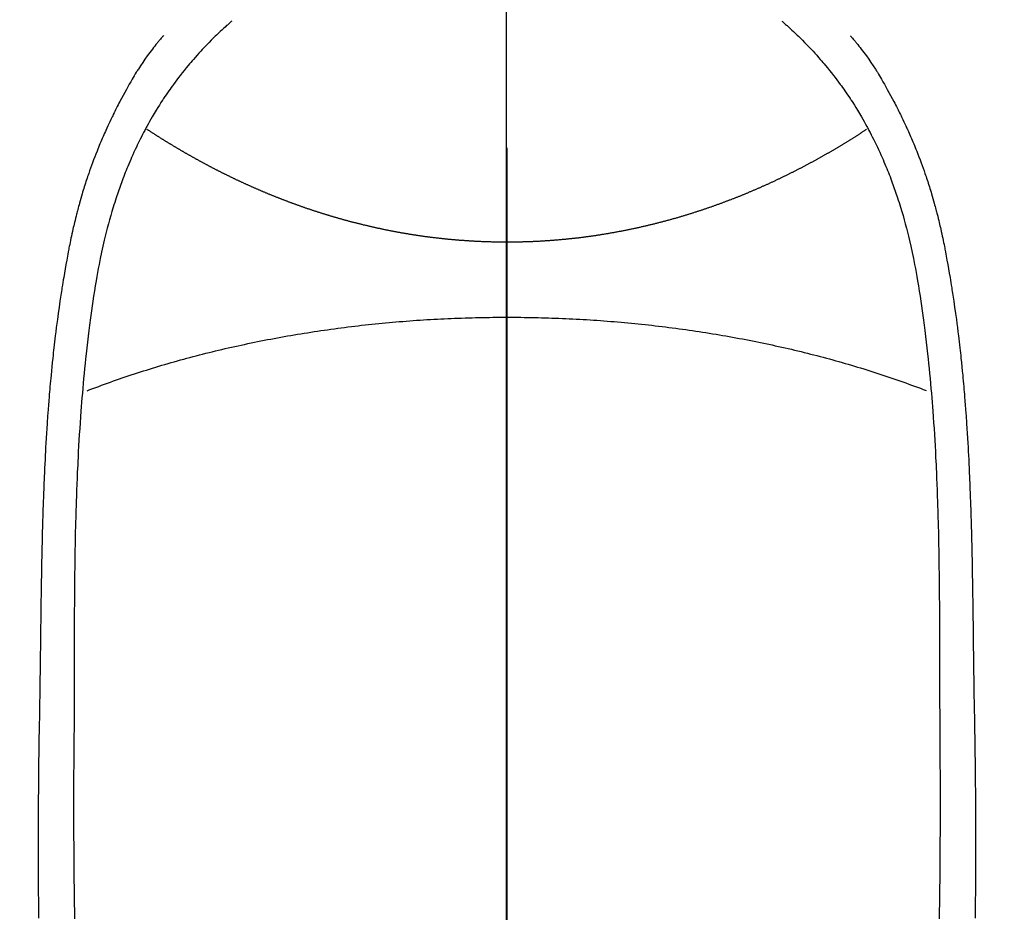
# Model space of a CAD drawing. Extents: x 0 to 26473, y -25 to 8845.
# Drawn here: x 15339 to 15367, y 7200 to 7225 of the extents above; entities that cross this region are included whole.
import ezdxf

# ---------------------------------------------------------------- set-up
doc = ezdxf.new("R2010")
doc.units = 0
doc.header["$LTSCALE"] = 50
doc.header["$MEASUREMENT"] = 0
doc.linetypes.add('CENTER', pattern=[2, 1.25, -0.25, 0.25, -0.25])
doc.linetypes.add('CENTER2', pattern=[1.125, 0.75, -0.125, 0.125, -0.125])
doc.layers.get('0').update_dxf_attribs({"linetype": 'CONTINUOUS'})
for name, color, linetype in [('150-機器', 8, 'CONTINUOUS'), ('160-文字', 254, 'CONTINUOUS'), ('166-寸法B', 11, 'CONTINUOUS')]:
    doc.layers.add(name, color=color, linetype=linetype)
doc.styles.add('KH001', font='txt')
doc.dimstyles.new('KH1xx030', dxfattribs={"dimscale": 30, "dimtxt": 2, "dimasz": 0.6, "dimexe": 0.3, "dimexo": 1.2, "dimgap": 0.5, "dimtad": 3, "dimdec": 1, "dimdsep": 46, "dimlunit": 6, "dimtxsty": 'KH001', "dimblk": 'DOT', "dimcen": 1, "dimdle": 1, "dimclrd": 256, "dimclre": 256, "dimclrt": 256, "dimadec": 0, "dimazin": 0, "dimtfac": 1, "dimtdec": 1, "dimtix": 1, "dimtmove": 2, "dimatfit": 3, "dimldrblk": 'CLOSEDBLANK', "dimfxl": 1, "dimtolj": 1, "dimtzin": 0, "dimlwd": -1, "dimlwe": -1, "dimarcsym": 0})

# ---------------------------------------------------------------- blocks, each defined once
blk = doc.blocks.new('F402_H')
at = {"layer": '150-機器', "color": 161, "linetype": 'CENTER2'}
blk.add_line((0, 136.026), (0, -355.416), dxfattribs=at)
at = {"layer": '150-機器', "color": 13, "linetype": 'Continuous'}
for points in [[(-7.668, -29.198), (-7.683, -29.211), (-7.699, -29.225), (-7.714, -29.239), (-7.73, -29.253), (-7.75, -29.27), (-7.769, -29.288), (-7.789, -29.306), (-7.809, -29.323), (-7.855, -29.364), (-7.9, -29.406), (-7.944, -29.447), (-7.989, -29.489), (-8.023, -29.521), (-8.057, -29.554), (-8.091, -29.586), (-8.124, -29.619), (-8.182, -29.675), (-8.24, -29.732), (-8.296, -29.79), (-8.353, -29.848), (-8.398, -29.895), (-8.443, -29.942), (-8.488, -29.99), (-8.532, -30.038), (-8.584, -30.093), (-8.635, -30.149), (-8.685, -30.206), (-8.735, -30.263), (-8.771, -30.305), (-8.807, -30.347), (-8.842, -30.389), (-8.877, -30.432), (-8.934, -30.5), (-8.991, -30.57), (-9.047, -30.64), (-9.102, -30.71), (-9.149, -30.772), (-9.197, -30.834), (-9.243, -30.896), (-9.289, -30.959), (-9.322, -31.004), (-9.355, -31.05), (-9.387, -31.095), (-9.419, -31.141), (-9.456, -31.194), (-9.492, -31.247), (-9.528, -31.301), (-9.565, -31.354), (-9.572, -31.365), (-9.579, -31.375), (-9.586, -31.386), (-9.594, -31.397), (-9.639, -31.466), (-9.684, -31.537), (-9.728, -31.607), (-9.771, -31.678), (-9.799, -31.724), (-9.827, -31.771), (-9.854, -31.817), (-9.882, -31.864), (-9.92, -31.93), (-9.959, -31.997), (-9.996, -32.064), (-10.033, -32.132), (-10.048, -32.159), (-10.062, -32.186), (-10.077, -32.214), (-10.091, -32.241), (-10.123, -32.301), (-10.154, -32.361), (-10.185, -32.421), (-10.216, -32.481), (-10.244, -32.537), (-10.271, -32.593), (-10.298, -32.649), (-10.325, -32.706), (-10.358, -32.777), (-10.391, -32.849), (-10.424, -32.921), (-10.456, -32.994), (-10.483, -33.056), (-10.51, -33.119), (-10.537, -33.181), (-10.563, -33.244), (-10.587, -33.301), (-10.61, -33.359), (-10.633, -33.416), (-10.656, -33.473), (-10.678, -33.53), (-10.699, -33.587), (-10.72, -33.644), (-10.741, -33.701), (-10.76, -33.753), (-10.779, -33.806), (-10.798, -33.859), (-10.816, -33.911), (-10.834, -33.964), (-10.852, -34.016), (-10.87, -34.068), (-10.887, -34.121), (-10.908, -34.186), (-10.93, -34.252), (-10.95, -34.318), (-10.971, -34.384), (-11.006, -34.5), (-11.04, -34.615), (-11.072, -34.731), (-11.104, -34.848), (-11.135, -34.962), (-11.164, -35.076), (-11.193, -35.19), (-11.22, -35.305), (-11.259, -35.471), (-11.295, -35.639), (-11.33, -35.806), (-11.364, -35.974), (-11.385, -36.088), (-11.406, -36.202), (-11.427, -36.316), (-11.446, -36.43), (-11.47, -36.573), (-11.493, -36.716), (-11.515, -36.859), (-11.536, -37.002), (-11.555, -37.133), (-11.574, -37.264), (-11.592, -37.395), (-11.61, -37.527), (-11.619, -37.599), (-11.629, -37.672), (-11.638, -37.744), (-11.647, -37.817), (-11.667, -37.979), (-11.686, -38.141), (-11.705, -38.302), (-11.724, -38.464), (-11.739, -38.601), (-11.753, -38.738), (-11.767, -38.875), (-11.781, -39.012), (-11.794, -39.15), (-11.806, -39.289), (-11.819, -39.428), (-11.83, -39.566), (-11.841, -39.691), (-11.85, -39.815), (-11.86, -39.94), (-11.869, -40.064), (-11.881, -40.226), (-11.893, -40.387), (-11.904, -40.549), (-11.914, -40.71), (-11.924, -40.872), (-11.933, -41.034), (-11.942, -41.196), (-11.95, -41.358), (-11.955, -41.459), (-11.96, -41.561), (-11.965, -41.663), (-11.97, -41.765), (-11.977, -41.933), (-11.984, -42.101), (-11.99, -42.269), (-11.996, -42.437), (-12, -42.569), (-12.005, -42.701), (-12.009, -42.833), (-12.013, -42.965), (-12.02, -43.222), (-12.026, -43.478), (-12.031, -43.734), (-12.036, -43.991), (-12.039, -44.195), (-12.042, -44.399), (-12.045, -44.603), (-12.048, -44.807), (-12.049, -44.959), (-12.051, -45.111), (-12.052, -45.262), (-12.053, -45.414), (-12.054, -45.633), (-12.055, -45.853), (-12.056, -46.073), (-12.057, -46.292), (-12.057, -46.412), (-12.058, -46.531), (-12.058, -46.65), (-12.059, -46.769), (-12.059, -46.867), (-12.059, -46.966), (-12.059, -47.064), (-12.059, -47.162), (-12.059, -47.291), (-12.059, -47.421), (-12.059, -47.55), (-12.06, -47.679), (-12.06, -47.871), (-12.061, -48.062), (-12.061, -48.254), (-12.062, -48.446), (-12.062, -48.488), (-12.062, -48.531), (-12.062, -48.573), (-12.062, -48.615), (-12.062, -48.882), (-12.064, -49.149), (-12.066, -49.416), (-12.069, -49.684), (-12.07, -49.828), (-12.071, -49.973), (-12.072, -50.117), (-12.072, -50.262), (-12.073, -50.418), (-12.073, -50.573), (-12.073, -50.729), (-12.073, -50.884), (-12.074, -51.027), (-12.074, -51.17), (-12.074, -51.312), (-12.073, -51.455), (-12.073, -51.587), (-12.073, -51.72), (-12.072, -51.852), (-12.071, -51.984), (-12.071, -52.093), (-12.07, -52.202), (-12.069, -52.311), (-12.068, -52.419), (-12.067, -52.597), (-12.066, -52.775), (-12.064, -52.953), (-12.062, -53.131), (-12.06, -53.347), (-12.058, -53.563), (-12.055, -53.778), (-12.051, -53.994), (-12.048, -54.21)], [(7.666, -29.198), (7.682, -29.211), (7.697, -29.225), (7.713, -29.239), (7.728, -29.252), (7.748, -29.27), (7.768, -29.288), (7.788, -29.305), (7.808, -29.323), (7.853, -29.364), (7.898, -29.405), (7.943, -29.447), (7.987, -29.489), (8.022, -29.521), (8.056, -29.553), (8.089, -29.586), (8.123, -29.618), (8.181, -29.675), (8.238, -29.732), (8.295, -29.79), (8.351, -29.848), (8.397, -29.895), (8.442, -29.942), (8.487, -29.99), (8.531, -30.037), (8.582, -30.093), (8.633, -30.149), (8.684, -30.206), (8.733, -30.263), (8.769, -30.305), (8.805, -30.347), (8.841, -30.389), (8.876, -30.431), (8.933, -30.5), (8.989, -30.57), (9.045, -30.639), (9.1, -30.71), (9.148, -30.771), (9.195, -30.833), (9.242, -30.896), (9.288, -30.959), (9.321, -31.004), (9.353, -31.049), (9.386, -31.095), (9.418, -31.14), (9.454, -31.194), (9.491, -31.247), (9.527, -31.3), (9.563, -31.354), (9.571, -31.365), (9.578, -31.375), (9.585, -31.386), (9.592, -31.397), (9.638, -31.466), (9.682, -31.536), (9.726, -31.607), (9.77, -31.678), (9.798, -31.724), (9.825, -31.77), (9.853, -31.817), (9.88, -31.863), (9.919, -31.93), (9.957, -31.997), (9.995, -32.064), (10.032, -32.132), (10.047, -32.159), (10.061, -32.186), (10.075, -32.213), (10.09, -32.24), (10.121, -32.3), (10.153, -32.36), (10.184, -32.42), (10.215, -32.481), (10.242, -32.537), (10.27, -32.593), (10.297, -32.649), (10.323, -32.705), (10.357, -32.777), (10.39, -32.849), (10.423, -32.921), (10.455, -32.993), (10.482, -33.056), (10.509, -33.118), (10.535, -33.181), (10.562, -33.244), (10.585, -33.301), (10.609, -33.358), (10.632, -33.416), (10.654, -33.473), (10.676, -33.53), (10.698, -33.587), (10.719, -33.644), (10.74, -33.701), (10.759, -33.753), (10.778, -33.806), (10.797, -33.858), (10.815, -33.911), (10.833, -33.963), (10.851, -34.016), (10.868, -34.068), (10.886, -34.12), (10.907, -34.186), (10.928, -34.252), (10.949, -34.318), (10.97, -34.384), (11.004, -34.499), (11.038, -34.615), (11.071, -34.731), (11.103, -34.848), (11.133, -34.961), (11.163, -35.075), (11.191, -35.19), (11.219, -35.304), (11.257, -35.471), (11.294, -35.638), (11.329, -35.806), (11.362, -35.974), (11.384, -36.087), (11.405, -36.201), (11.426, -36.315), (11.445, -36.429), (11.469, -36.572), (11.492, -36.715), (11.514, -36.859), (11.535, -37.002), (11.554, -37.133), (11.573, -37.264), (11.591, -37.395), (11.609, -37.526), (11.618, -37.599), (11.628, -37.672), (11.637, -37.744), (11.646, -37.817), (11.666, -37.978), (11.685, -38.14), (11.704, -38.302), (11.723, -38.464), (11.737, -38.601), (11.752, -38.738), (11.766, -38.875), (11.779, -39.012), (11.793, -39.15), (11.805, -39.289), (11.817, -39.427), (11.829, -39.566), (11.839, -39.69), (11.849, -39.815), (11.859, -39.939), (11.868, -40.064), (11.88, -40.225), (11.892, -40.387), (11.903, -40.548), (11.913, -40.71), (11.923, -40.872), (11.932, -41.034), (11.941, -41.195), (11.949, -41.357), (11.954, -41.459), (11.959, -41.561), (11.964, -41.662), (11.969, -41.764), (11.976, -41.932), (11.983, -42.1), (11.989, -42.268), (11.995, -42.436), (11.999, -42.569), (12.004, -42.701), (12.008, -42.833), (12.012, -42.965), (12.019, -43.221), (12.025, -43.478), (12.03, -43.734), (12.035, -43.99), (12.038, -44.194), (12.041, -44.399), (12.044, -44.603), (12.047, -44.807), (12.048, -44.959), (12.05, -45.11), (12.051, -45.262), (12.052, -45.414), (12.053, -45.633), (12.054, -45.853), (12.055, -46.073), (12.056, -46.292), (12.056, -46.411), (12.057, -46.531), (12.057, -46.65), (12.058, -46.769), (12.058, -46.867), (12.058, -46.965), (12.058, -47.064), (12.058, -47.162), (12.058, -47.291), (12.058, -47.42), (12.058, -47.549), (12.059, -47.679), (12.059, -47.87), (12.06, -48.062), (12.06, -48.254), (12.061, -48.445), (12.061, -48.488), (12.061, -48.53), (12.061, -48.573), (12.061, -48.615), (12.061, -48.882), (12.063, -49.149), (12.065, -49.416), (12.068, -49.683), (12.069, -49.828), (12.07, -49.972), (12.071, -50.117), (12.072, -50.262), (12.072, -50.417), (12.072, -50.573), (12.073, -50.728), (12.073, -50.884), (12.073, -51.027), (12.073, -51.169), (12.073, -51.312), (12.073, -51.454), (12.072, -51.587), (12.072, -51.719), (12.071, -51.852), (12.071, -51.984), (12.07, -52.093), (12.069, -52.202), (12.068, -52.31), (12.068, -52.419), (12.066, -52.597), (12.065, -52.775), (12.063, -52.953), (12.062, -53.131), (12.059, -53.347), (12.057, -53.562), (12.054, -53.778), (12.051, -53.994), (12.047, -54.21)], [(-9.571, -29.603), (-9.582, -29.615), (-9.593, -29.628), (-9.604, -29.641), (-9.616, -29.654), (-9.634, -29.675), (-9.652, -29.697), (-9.67, -29.719), (-9.688, -29.74), (-9.703, -29.758), (-9.717, -29.775), (-9.731, -29.792), (-9.745, -29.809), (-9.779, -29.85), (-9.812, -29.892), (-9.845, -29.934), (-9.878, -29.976), (-9.914, -30.023), (-9.95, -30.07), (-9.985, -30.117), (-10.02, -30.165), (-10.085, -30.256), (-10.148, -30.348), (-10.209, -30.44), (-10.27, -30.533), (-10.284, -30.556), (-10.298, -30.578), (-10.313, -30.6), (-10.327, -30.623), (-10.356, -30.671), (-10.384, -30.718), (-10.412, -30.766), (-10.44, -30.815), (-10.481, -30.886), (-10.522, -30.957), (-10.563, -31.028), (-10.603, -31.1), (-10.649, -31.183), (-10.695, -31.267), (-10.74, -31.351), (-10.784, -31.436), (-10.809, -31.484), (-10.834, -31.531), (-10.859, -31.579), (-10.883, -31.627), (-10.904, -31.669), (-10.925, -31.711), (-10.946, -31.753), (-10.967, -31.795), (-10.985, -31.831), (-11.002, -31.867), (-11.019, -31.903), (-11.037, -31.94), (-11.064, -31.999), (-11.092, -32.058), (-11.119, -32.118), (-11.146, -32.177), (-11.151, -32.188), (-11.156, -32.198), (-11.161, -32.209), (-11.166, -32.22), (-11.189, -32.268), (-11.21, -32.317), (-11.232, -32.366), (-11.253, -32.415), (-11.275, -32.465), (-11.296, -32.514), (-11.317, -32.564), (-11.338, -32.614), (-11.359, -32.665), (-11.38, -32.716), (-11.4, -32.767), (-11.421, -32.818), (-11.453, -32.899), (-11.484, -32.98), (-11.516, -33.061), (-11.546, -33.142), (-11.574, -33.216), (-11.601, -33.291), (-11.627, -33.365), (-11.653, -33.44), (-11.668, -33.485), (-11.684, -33.53), (-11.699, -33.575), (-11.714, -33.62), (-11.73, -33.668), (-11.745, -33.716), (-11.761, -33.764), (-11.776, -33.812), (-11.791, -33.861), (-11.806, -33.911), (-11.821, -33.961), (-11.836, -34.011), (-11.855, -34.076), (-11.873, -34.142), (-11.892, -34.207), (-11.91, -34.272), (-11.922, -34.316), (-11.934, -34.359), (-11.946, -34.403), (-11.957, -34.446), (-11.966, -34.479), (-11.975, -34.512), (-11.983, -34.545), (-11.992, -34.579), (-12.006, -34.635), (-12.02, -34.692), (-12.034, -34.748), (-12.048, -34.805), (-12.059, -34.853), (-12.071, -34.901), (-12.082, -34.949), (-12.093, -34.996), (-12.107, -35.059), (-12.121, -35.122), (-12.134, -35.185), (-12.148, -35.248), (-12.16, -35.305), (-12.171, -35.362), (-12.183, -35.419), (-12.195, -35.476), (-12.202, -35.514), (-12.21, -35.552), (-12.217, -35.591), (-12.224, -35.629), (-12.235, -35.686), (-12.246, -35.743), (-12.256, -35.801), (-12.266, -35.858), (-12.288, -35.978), (-12.309, -36.098), (-12.33, -36.218), (-12.35, -36.338), (-12.362, -36.41), (-12.374, -36.481), (-12.385, -36.553), (-12.397, -36.625), (-12.405, -36.676), (-12.413, -36.727), (-12.421, -36.778), (-12.429, -36.829), (-12.455, -36.998), (-12.479, -37.168), (-12.503, -37.339), (-12.527, -37.509), (-12.542, -37.622), (-12.556, -37.736), (-12.571, -37.849), (-12.584, -37.963), (-12.594, -38.046), (-12.604, -38.13), (-12.614, -38.213), (-12.623, -38.297), (-12.631, -38.369), (-12.64, -38.441), (-12.647, -38.513), (-12.655, -38.585), (-12.668, -38.705), (-12.68, -38.825), (-12.692, -38.945), (-12.703, -39.065), (-12.711, -39.143), (-12.718, -39.222), (-12.725, -39.3), (-12.732, -39.379), (-12.738, -39.45), (-12.744, -39.521), (-12.75, -39.593), (-12.756, -39.664), (-12.765, -39.778), (-12.774, -39.892), (-12.783, -40.006), (-12.792, -40.12), (-12.797, -40.192), (-12.802, -40.263), (-12.807, -40.335), (-12.812, -40.407), (-12.821, -40.544), (-12.829, -40.681), (-12.838, -40.818), (-12.846, -40.955), (-12.852, -41.069), (-12.858, -41.183), (-12.865, -41.297), (-12.871, -41.41), (-12.877, -41.531), (-12.882, -41.651), (-12.888, -41.771), (-12.894, -41.891), (-12.897, -41.976), (-12.901, -42.06), (-12.904, -42.145), (-12.907, -42.229), (-12.912, -42.347), (-12.916, -42.466), (-12.92, -42.584), (-12.924, -42.702), (-12.927, -42.78), (-12.93, -42.858), (-12.932, -42.935), (-12.934, -43.013), (-12.937, -43.091), (-12.939, -43.169), (-12.941, -43.247), (-12.943, -43.325), (-12.945, -43.385), (-12.946, -43.445), (-12.948, -43.505), (-12.949, -43.565), (-12.951, -43.612), (-12.952, -43.66), (-12.953, -43.707), (-12.954, -43.754), (-12.956, -43.833), (-12.958, -43.911), (-12.96, -43.989), (-12.961, -44.067), (-12.962, -44.115), (-12.963, -44.162), (-12.964, -44.21), (-12.965, -44.257), (-12.967, -44.328), (-12.968, -44.399), (-12.969, -44.47), (-12.97, -44.541), (-12.972, -44.662), (-12.974, -44.783), (-12.976, -44.903), (-12.978, -45.024), (-12.98, -45.12), (-12.981, -45.216), (-12.983, -45.312), (-12.984, -45.408), (-12.985, -45.503), (-12.987, -45.599), (-12.988, -45.694), (-12.989, -45.79), (-12.99, -45.868), (-12.991, -45.947), (-12.992, -46.025), (-12.993, -46.104), (-12.994, -46.158), (-12.994, -46.212), (-12.995, -46.266), (-12.995, -46.32), (-12.996, -46.398), (-12.997, -46.475), (-12.998, -46.552), (-12.999, -46.63), (-13.002, -46.857), (-13.005, -47.084), (-13.008, -47.311), (-13.011, -47.538), (-13.012, -47.6), (-13.013, -47.661), (-13.013, -47.723), (-13.014, -47.785), (-13.017, -47.988), (-13.02, -48.191), (-13.024, -48.394), (-13.028, -48.597), (-13.031, -48.786), (-13.035, -48.974), (-13.038, -49.162), (-13.041, -49.35), (-13.043, -49.494), (-13.045, -49.638), (-13.047, -49.781), (-13.049, -49.925), (-13.05, -50.008), (-13.05, -50.091), (-13.051, -50.175), (-13.052, -50.258), (-13.054, -50.451), (-13.056, -50.644), (-13.058, -50.838), (-13.059, -51.031), (-13.059, -51.115), (-13.059, -51.199), (-13.06, -51.282), (-13.06, -51.366), (-13.06, -51.511), (-13.061, -51.655), (-13.062, -51.8), (-13.062, -51.945), (-13.062, -52.074), (-13.062, -52.204), (-13.061, -52.333), (-13.061, -52.463), (-13.06, -52.654), (-13.06, -52.845), (-13.059, -53.036), (-13.058, -53.227), (-13.056, -53.468), (-13.055, -53.71), (-13.052, -53.951), (-13.05, -54.193)], [(9.569, -29.602), (9.581, -29.615), (9.592, -29.628), (9.603, -29.641), (9.614, -29.653), (9.633, -29.675), (9.651, -29.697), (9.669, -29.718), (9.687, -29.74), (9.701, -29.757), (9.715, -29.774), (9.73, -29.792), (9.744, -29.809), (9.777, -29.85), (9.811, -29.892), (9.844, -29.934), (9.876, -29.975), (9.913, -30.022), (9.949, -30.07), (9.984, -30.117), (10.019, -30.165), (10.083, -30.256), (10.146, -30.347), (10.208, -30.44), (10.268, -30.533), (10.283, -30.555), (10.297, -30.578), (10.311, -30.6), (10.325, -30.623), (10.354, -30.67), (10.383, -30.718), (10.411, -30.766), (10.439, -30.814), (10.48, -30.885), (10.521, -30.957), (10.561, -31.028), (10.602, -31.1), (10.648, -31.183), (10.693, -31.267), (10.738, -31.351), (10.783, -31.436), (10.808, -31.483), (10.833, -31.531), (10.857, -31.579), (10.882, -31.627), (10.903, -31.669), (10.924, -31.711), (10.945, -31.753), (10.966, -31.795), (10.983, -31.831), (11.001, -31.867), (11.018, -31.903), (11.035, -31.939), (11.063, -31.999), (11.09, -32.058), (11.118, -32.117), (11.145, -32.177), (11.15, -32.187), (11.155, -32.198), (11.16, -32.209), (11.165, -32.22), (11.187, -32.268), (11.209, -32.317), (11.23, -32.366), (11.252, -32.415), (11.273, -32.465), (11.295, -32.514), (11.316, -32.564), (11.337, -32.613), (11.358, -32.664), (11.378, -32.716), (11.399, -32.767), (11.419, -32.818), (11.451, -32.899), (11.483, -32.98), (11.514, -33.061), (11.545, -33.142), (11.572, -33.216), (11.599, -33.29), (11.626, -33.365), (11.652, -33.439), (11.667, -33.484), (11.682, -33.529), (11.698, -33.575), (11.713, -33.62), (11.728, -33.668), (11.744, -33.715), (11.759, -33.763), (11.774, -33.811), (11.79, -33.861), (11.805, -33.911), (11.82, -33.961), (11.834, -34.011), (11.853, -34.076), (11.872, -34.141), (11.891, -34.207), (11.909, -34.272), (11.921, -34.315), (11.933, -34.359), (11.944, -34.402), (11.956, -34.446), (11.965, -34.479), (11.974, -34.512), (11.982, -34.545), (11.991, -34.578), (12.005, -34.635), (12.019, -34.691), (12.033, -34.748), (12.047, -34.805), (12.058, -34.852), (12.069, -34.9), (12.081, -34.948), (12.092, -34.996), (12.106, -35.059), (12.119, -35.122), (12.133, -35.185), (12.146, -35.247), (12.158, -35.305), (12.17, -35.362), (12.182, -35.419), (12.193, -35.476), (12.201, -35.514), (12.208, -35.552), (12.216, -35.59), (12.223, -35.628), (12.234, -35.686), (12.244, -35.743), (12.255, -35.8), (12.265, -35.858), (12.286, -35.978), (12.308, -36.098), (12.328, -36.218), (12.349, -36.338), (12.361, -36.409), (12.373, -36.481), (12.384, -36.553), (12.396, -36.625), (12.404, -36.676), (12.412, -36.727), (12.42, -36.777), (12.428, -36.828), (12.453, -36.998), (12.478, -37.168), (12.502, -37.338), (12.525, -37.508), (12.54, -37.622), (12.555, -37.735), (12.569, -37.849), (12.583, -37.962), (12.593, -38.046), (12.603, -38.129), (12.613, -38.213), (12.622, -38.296), (12.63, -38.368), (12.638, -38.44), (12.646, -38.513), (12.654, -38.585), (12.667, -38.705), (12.679, -38.824), (12.69, -38.944), (12.702, -39.064), (12.709, -39.143), (12.717, -39.221), (12.724, -39.3), (12.731, -39.379), (12.737, -39.45), (12.743, -39.521), (12.749, -39.592), (12.755, -39.664), (12.764, -39.778), (12.773, -39.892), (12.782, -40.006), (12.791, -40.12), (12.796, -40.191), (12.801, -40.263), (12.806, -40.335), (12.811, -40.407), (12.82, -40.544), (12.828, -40.681), (12.837, -40.817), (12.845, -40.954), (12.851, -41.068), (12.857, -41.182), (12.864, -41.296), (12.869, -41.41), (12.876, -41.53), (12.881, -41.65), (12.887, -41.771), (12.892, -41.891), (12.896, -41.975), (12.9, -42.06), (12.903, -42.144), (12.906, -42.229), (12.911, -42.347), (12.915, -42.465), (12.919, -42.584), (12.923, -42.702), (12.926, -42.78), (12.928, -42.857), (12.931, -42.935), (12.933, -43.013), (12.936, -43.091), (12.938, -43.169), (12.94, -43.247), (12.942, -43.325), (12.944, -43.385), (12.945, -43.445), (12.947, -43.505), (12.948, -43.564), (12.95, -43.612), (12.951, -43.659), (12.952, -43.707), (12.953, -43.754), (12.955, -43.832), (12.957, -43.911), (12.959, -43.989), (12.96, -44.067), (12.961, -44.114), (12.962, -44.162), (12.963, -44.209), (12.964, -44.257), (12.966, -44.328), (12.967, -44.399), (12.968, -44.47), (12.969, -44.541), (12.971, -44.662), (12.973, -44.782), (12.975, -44.903), (12.977, -45.024), (12.979, -45.12), (12.98, -45.216), (12.982, -45.312), (12.983, -45.408), (12.984, -45.503), (12.986, -45.599), (12.987, -45.694), (12.988, -45.79), (12.989, -45.868), (12.99, -45.947), (12.991, -46.025), (12.992, -46.104), (12.993, -46.158), (12.993, -46.212), (12.994, -46.266), (12.994, -46.32), (12.995, -46.397), (12.996, -46.475), (12.997, -46.552), (12.998, -46.629), (13.001, -46.856), (13.004, -47.084), (13.007, -47.311), (13.01, -47.538), (13.011, -47.599), (13.012, -47.661), (13.012, -47.723), (13.013, -47.784), (13.016, -47.987), (13.02, -48.191), (13.023, -48.394), (13.027, -48.597), (13.03, -48.785), (13.034, -48.974), (13.037, -49.162), (13.04, -49.35), (13.042, -49.494), (13.044, -49.637), (13.046, -49.781), (13.048, -49.925), (13.049, -50.008), (13.05, -50.091), (13.05, -50.174), (13.051, -50.258), (13.053, -50.451), (13.055, -50.644), (13.057, -50.837), (13.058, -51.031), (13.058, -51.114), (13.059, -51.198), (13.059, -51.282), (13.059, -51.366), (13.06, -51.51), (13.06, -51.655), (13.061, -51.8), (13.061, -51.944), (13.061, -52.074), (13.061, -52.204), (13.06, -52.333), (13.06, -52.463), (13.059, -52.654), (13.059, -52.845), (13.058, -53.036), (13.057, -53.227), (13.056, -53.468), (13.054, -53.71), (13.052, -53.951), (13.049, -54.192)], [(0, -35.347), (-0.024, -35.347), (-0.048, -35.347), (-0.073, -35.347), (-0.097, -35.347), (-0.121, -35.347), (-0.146, -35.347), (-0.17, -35.347), (-0.194, -35.346), (-0.218, -35.346), (-0.243, -35.346), (-0.267, -35.345), (-0.291, -35.345), (-0.315, -35.344), (-0.338, -35.344), (-0.363, -35.344), (-0.387, -35.343), (-0.411, -35.342), (-0.435, -35.342), (-0.459, -35.341), (-0.483, -35.34), (-0.507, -35.34), (-0.531, -35.339), (-0.555, -35.338), (-0.579, -35.337), (-0.603, -35.337), (-0.627, -35.336), (-0.651, -35.335), (-0.675, -35.334), (-0.699, -35.333), (-0.722, -35.332), (-0.746, -35.331), (-0.77, -35.33), (-0.794, -35.329), (-0.818, -35.327), (-0.842, -35.326), (-0.866, -35.325), (-0.89, -35.324), (-0.913, -35.323), (-0.937, -35.321), (-0.961, -35.32), (-0.985, -35.319), (-1.009, -35.317), (-1.032, -35.316), (-1.056, -35.314), (-1.079, -35.313), (-1.103, -35.311), (-1.126, -35.31), (-1.15, -35.308), (-1.174, -35.306), (-1.197, -35.305), (-1.221, -35.303), (-1.245, -35.301), (-1.268, -35.299), (-1.292, -35.298), (-1.316, -35.296), (-1.339, -35.294), (-1.363, -35.292), (-1.386, -35.29), (-1.41, -35.288), (-1.434, -35.286), (-1.456, -35.284), (-1.48, -35.282), (-1.503, -35.28), (-1.527, -35.278), (-1.55, -35.276), (-1.574, -35.273), (-1.597, -35.271), (-1.621, -35.269), (-1.644, -35.267), (-1.667, -35.264), (-1.691, -35.262), (-1.714, -35.26), (-1.738, -35.257), (-1.761, -35.255), (-1.784, -35.252), (-1.808, -35.25), (-1.831, -35.247), (-1.853, -35.246), (-1.877, -35.243), (-1.9, -35.24), (-1.923, -35.238), (-1.947, -35.235), (-1.97, -35.232), (-1.993, -35.23), (-2.016, -35.227), (-2.039, -35.224), (-2.063, -35.221), (-2.086, -35.218), (-2.109, -35.215), (-2.132, -35.212), (-2.155, -35.209), (-2.179, -35.206), (-2.202, -35.203), (-2.224, -35.2), (-2.247, -35.197), (-2.27, -35.194), (-2.293, -35.191), (-2.316, -35.188), (-2.339, -35.184), (-2.362, -35.181), (-2.385, -35.178), (-2.408, -35.175), (-2.431, -35.171), (-2.454, -35.168), (-2.477, -35.165), (-2.5, -35.161), (-2.523, -35.158), (-2.546, -35.154), (-2.569, -35.151), (-2.591, -35.147), (-2.614, -35.144), (-2.637, -35.14), (-2.66, -35.136), (-2.683, -35.133), (-2.706, -35.129), (-2.728, -35.125), (-2.751, -35.121), (-2.774, -35.118), (-2.797, -35.114), (-2.82, -35.11), (-2.842, -35.106), (-2.865, -35.102), (-2.888, -35.098), (-2.911, -35.094), (-2.934, -35.09), (-2.956, -35.086), (-2.978, -35.082), (-3.001, -35.078), (-3.023, -35.074), (-3.046, -35.07), (-3.069, -35.066), (-3.091, -35.062), (-3.114, -35.057), (-3.137, -35.053), (-3.159, -35.049), (-3.182, -35.045), (-3.205, -35.04), (-3.227, -35.036), (-3.25, -35.031), (-3.272, -35.027), (-3.295, -35.023), (-3.317, -35.018), (-3.34, -35.014), (-3.361, -35.009), (-3.384, -35.004), (-3.406, -35), (-3.429, -34.995), (-3.451, -34.991), (-3.474, -34.986), (-3.496, -34.981), (-3.519, -34.976), (-3.541, -34.972), (-3.564, -34.967), (-3.586, -34.962), (-3.608, -34.957), (-3.631, -34.952), (-3.653, -34.947), (-3.675, -34.942), (-3.697, -34.938), (-3.718, -34.933), (-3.741, -34.928), (-3.763, -34.923), (-3.785, -34.918), (-3.807, -34.912), (-3.829, -34.907), (-3.851, -34.902), (-3.873, -34.897), (-3.895, -34.892), (-3.917, -34.887), (-3.939, -34.882), (-3.96, -34.876), (-3.982, -34.871), (-4.004, -34.867), (-4.026, -34.862), (-4.047, -34.856), (-4.069, -34.851), (-4.091, -34.846), (-4.111, -34.84), (-4.133, -34.835), (-4.155, -34.83), (-4.176, -34.824), (-4.198, -34.819), (-4.219, -34.813), (-4.24, -34.808), (-4.262, -34.802), (-4.283, -34.797), (-4.305, -34.791), (-4.326, -34.786), (-4.347, -34.78), (-4.368, -34.774), (-4.39, -34.769), (-4.411, -34.763), (-4.432, -34.757), (-4.453, -34.752), (-4.473, -34.746), (-4.494, -34.74), (-4.516, -34.734), (-4.537, -34.729), (-4.558, -34.723), (-4.579, -34.717), (-4.6, -34.711), (-4.62, -34.705), (-4.641, -34.7), (-4.662, -34.694), (-4.683, -34.688), (-4.704, -34.682), (-4.725, -34.676), (-4.745, -34.67), (-4.766, -34.664), (-4.787, -34.658), (-4.808, -34.652), (-4.828, -34.646), (-4.848, -34.64), (-4.869, -34.634), (-4.889, -34.627), (-4.91, -34.621), (-4.93, -34.615), (-4.951, -34.609), (-4.971, -34.603), (-4.992, -34.597), (-5.012, -34.59), (-5.032, -34.584), (-5.053, -34.578), (-5.073, -34.572), (-5.093, -34.565), (-5.114, -34.559), (-5.134, -34.553), (-5.154, -34.546), (-5.174, -34.54), (-5.195, -34.534), (-5.215, -34.527), (-5.234, -34.521), (-5.254, -34.514), (-5.274, -34.508), (-5.294, -34.501), (-5.314, -34.495), (-5.334, -34.489), (-5.354, -34.483), (-5.374, -34.476), (-5.394, -34.47), (-5.414, -34.463), (-5.434, -34.456), (-5.454, -34.45), (-5.474, -34.443), (-5.494, -34.437), (-5.513, -34.43), (-5.533, -34.423), (-5.553, -34.417), (-5.573, -34.41), (-5.592, -34.403), (-5.611, -34.396), (-5.631, -34.39), (-5.65, -34.383), (-5.67, -34.376), (-5.69, -34.369), (-5.709, -34.362), (-5.729, -34.355), (-5.748, -34.349), (-5.768, -34.342), (-5.787, -34.335), (-5.807, -34.328), (-5.826, -34.321), (-5.845, -34.314), (-5.865, -34.307), (-5.884, -34.3), (-5.904, -34.293), (-5.923, -34.286), (-5.942, -34.279), (-5.961, -34.272), (-5.98, -34.265), (-5.999, -34.258), (-6.018, -34.251), (-6.037, -34.244), (-6.056, -34.236), (-6.075, -34.229), (-6.095, -34.222), (-6.114, -34.215), (-6.133, -34.208), (-6.152, -34.201), (-6.171, -34.193), (-6.19, -34.186), (-6.209, -34.179), (-6.228, -34.172), (-6.247, -34.164), (-6.266, -34.157), (-6.284, -34.15), (-6.303, -34.142), (-6.322, -34.135), (-6.341, -34.128), (-6.359, -34.12), (-6.378, -34.114), (-6.396, -34.106), (-6.415, -34.099), (-6.434, -34.091), (-6.453, -34.084), (-6.471, -34.077), (-6.49, -34.069), (-6.509, -34.062), (-6.527, -34.054), (-6.546, -34.047), (-6.564, -34.039), (-6.583, -34.031), (-6.601, -34.024), (-6.62, -34.016), (-6.638, -34.009), (-6.657, -34.001), (-6.675, -33.993), (-6.694, -33.986), (-6.712, -33.978), (-6.731, -33.97), (-6.748, -33.963), (-6.766, -33.955), (-6.785, -33.947), (-6.803, -33.94), (-6.821, -33.932), (-6.839, -33.924), (-6.858, -33.916), (-6.876, -33.909), (-6.894, -33.901), (-6.912, -33.893), (-6.93, -33.885), (-6.949, -33.877), (-6.967, -33.869), (-6.985, -33.862), (-7.003, -33.854), (-7.021, -33.846), (-7.039, -33.838), (-7.057, -33.83), (-7.075, -33.822), (-7.093, -33.814), (-7.11, -33.806), (-7.128, -33.798), (-7.146, -33.79), (-7.164, -33.782), (-7.182, -33.774), (-7.2, -33.766), (-7.218, -33.758), (-7.235, -33.75), (-7.253, -33.742), (-7.271, -33.735), (-7.289, -33.727), (-7.307, -33.719), (-7.324, -33.71), (-7.342, -33.702), (-7.36, -33.694), (-7.378, -33.686), (-7.395, -33.678), (-7.413, -33.67), (-7.431, -33.661), (-7.448, -33.653), (-7.466, -33.645), (-7.483, -33.637), (-7.5, -33.628), (-7.518, -33.62), (-7.535, -33.612), (-7.553, -33.604), (-7.57, -33.595), (-7.588, -33.587), (-7.605, -33.579), (-7.623, -33.57), (-7.64, -33.562), (-7.657, -33.554), (-7.675, -33.545), (-7.692, -33.537), (-7.71, -33.528), (-7.727, -33.52), (-7.744, -33.511), (-7.761, -33.503), (-7.779, -33.495), (-7.796, -33.486), (-7.813, -33.478), (-7.83, -33.469), (-7.848, -33.461), (-7.864, -33.452), (-7.881, -33.444), (-7.898, -33.435), (-7.915, -33.427), (-7.932, -33.418), (-7.949, -33.409), (-7.967, -33.401), (-7.984, -33.392), (-8.001, -33.384), (-8.018, -33.375), (-8.035, -33.366), (-8.052, -33.359), (-8.069, -33.35), (-8.085, -33.342), (-8.102, -33.333), (-8.119, -33.324), (-8.136, -33.316), (-8.153, -33.307), (-8.17, -33.298), (-8.187, -33.289), (-8.203, -33.281), (-8.22, -33.272), (-8.237, -33.263), (-8.253, -33.254), (-8.269, -33.246), (-8.286, -33.237), (-8.303, -33.228), (-8.319, -33.219), (-8.336, -33.211), (-8.353, -33.202), (-8.369, -33.193), (-8.386, -33.184), (-8.402, -33.175), (-8.419, -33.166), (-8.435, -33.158), (-8.452, -33.149), (-8.468, -33.14), (-8.485, -33.131), (-8.501, -33.122), (-8.518, -33.113), (-8.534, -33.104), (-8.55, -33.095), (-8.567, -33.086), (-8.583, -33.078), (-8.599, -33.069), (-8.616, -33.06), (-8.631, -33.051), (-8.647, -33.042), (-8.664, -33.033), (-8.68, -33.024), (-8.696, -33.015), (-8.712, -33.006), (-8.728, -32.997), (-8.744, -32.988), (-8.76, -32.98), (-8.777, -32.971), (-8.793, -32.962), (-8.809, -32.953), (-8.825, -32.944), (-8.841, -32.935), (-8.857, -32.926), (-8.873, -32.916), (-8.889, -32.907), (-8.904, -32.898), (-8.92, -32.889), (-8.936, -32.88), (-8.952, -32.871), (-8.968, -32.862), (-8.984, -32.853), (-8.999, -32.844), (-9.014, -32.835), (-9.03, -32.825), (-9.046, -32.816), (-9.061, -32.807), (-9.077, -32.798), (-9.093, -32.789), (-9.109, -32.78), (-9.124, -32.771), (-9.14, -32.761), (-9.155, -32.752), (-9.171, -32.743), (-9.186, -32.734), (-9.202, -32.725), (-9.218, -32.715), (-9.233, -32.706), (-9.249, -32.697), (-9.264, -32.688), (-9.279, -32.678), (-9.295, -32.669), (-9.31, -32.66), (-9.326, -32.651), (-9.341, -32.641), (-9.356, -32.632), (-9.371, -32.623), (-9.386, -32.614), (-9.401, -32.605), (-9.417, -32.596), (-9.432, -32.587), (-9.447, -32.577), (-9.462, -32.568), (-9.478, -32.559), (-9.493, -32.549), (-9.508, -32.54), (-9.523, -32.531), (-9.538, -32.521), (-9.553, -32.512), (-9.568, -32.502), (-9.584, -32.493), (-9.599, -32.484), (-9.614, -32.474), (-9.629, -32.465), (-9.644, -32.456), (-9.659, -32.446), (-9.674, -32.437), (-9.689, -32.427), (-9.704, -32.418), (-9.718, -32.408), (-9.733, -32.399), (-9.748, -32.39), (-9.762, -32.38), (-9.777, -32.371), (-9.792, -32.361), (-9.807, -32.352), (-9.821, -32.342), (-9.836, -32.333), (-9.851, -32.323), (-9.866, -32.314), (-9.88, -32.304), (-9.895, -32.295), (-9.91, -32.285), (-9.925, -32.276), (-9.939, -32.266), (-9.954, -32.257), (-9.969, -32.247), (-9.983, -32.238), (-9.998, -32.229), (-10.012, -32.219), (-10.027, -32.21)], [(10.033, -32.206), (10.02, -32.214), (10.007, -32.223), (9.994, -32.231), (9.982, -32.238), (9.969, -32.247), (9.956, -32.255), (9.943, -32.264), (9.93, -32.272), (9.917, -32.281), (9.904, -32.289), (9.891, -32.297), (9.878, -32.306), (9.865, -32.314), (9.852, -32.323), (9.84, -32.331), (9.827, -32.339), (9.814, -32.348), (9.801, -32.356), (9.788, -32.364), (9.774, -32.373), (9.761, -32.381), (9.748, -32.389), (9.735, -32.398), (9.722, -32.406), (9.709, -32.414), (9.695, -32.423), (9.682, -32.431), (9.669, -32.439), (9.656, -32.448), (9.643, -32.456), (9.629, -32.464), (9.616, -32.473), (9.603, -32.481), (9.589, -32.489), (9.576, -32.498), (9.563, -32.506), (9.549, -32.514), (9.536, -32.522), (9.523, -32.531), (9.509, -32.539), (9.496, -32.547), (9.482, -32.555), (9.47, -32.564), (9.457, -32.572), (9.443, -32.58), (9.43, -32.588), (9.416, -32.597), (9.403, -32.605), (9.389, -32.612), (9.376, -32.62), (9.362, -32.628), (9.348, -32.637), (9.335, -32.645), (9.321, -32.653), (9.308, -32.661), (9.294, -32.669), (9.28, -32.678), (9.267, -32.686), (9.253, -32.694), (9.239, -32.702), (9.226, -32.71), (9.212, -32.718), (9.198, -32.727), (9.185, -32.735), (9.171, -32.743), (9.157, -32.751), (9.143, -32.759), (9.129, -32.767), (9.116, -32.775), (9.102, -32.783), (9.089, -32.792), (9.075, -32.8), (9.061, -32.808), (9.047, -32.816), (9.033, -32.824), (9.02, -32.832), (9.006, -32.84), (8.992, -32.848), (8.978, -32.856), (8.964, -32.864), (8.95, -32.872), (8.936, -32.88), (8.922, -32.888), (8.908, -32.896), (8.894, -32.904), (8.879, -32.912), (8.865, -32.92), (8.851, -32.928), (8.837, -32.936), (8.823, -32.944), (8.809, -32.952), (8.795, -32.96), (8.781, -32.968), (8.766, -32.976), (8.752, -32.984), (8.738, -32.991), (8.724, -32.999), (8.71, -33.007), (8.696, -33.015), (8.682, -33.023), (8.667, -33.031), (8.653, -33.039), (8.639, -33.047), (8.624, -33.055), (8.61, -33.063), (8.596, -33.071), (8.581, -33.079), (8.567, -33.086), (8.552, -33.094), (8.538, -33.102), (8.523, -33.11), (8.509, -33.118), (8.494, -33.126), (8.48, -33.134), (8.465, -33.141), (8.451, -33.149), (8.436, -33.157), (8.421, -33.165), (8.407, -33.173), (8.392, -33.181), (8.378, -33.188), (8.363, -33.196), (8.348, -33.204), (8.334, -33.212), (8.32, -33.22), (8.305, -33.227), (8.29, -33.235), (8.275, -33.243), (8.261, -33.251), (8.246, -33.258), (8.231, -33.266), (8.216, -33.274), (8.201, -33.282), (8.186, -33.289), (8.172, -33.297), (8.157, -33.305), (8.142, -33.313), (8.127, -33.32), (8.112, -33.328), (8.097, -33.336), (8.082, -33.343), (8.067, -33.351), (8.052, -33.359), (8.037, -33.365), (8.021, -33.373), (8.006, -33.381), (7.991, -33.388), (7.976, -33.396), (7.962, -33.404), (7.947, -33.411), (7.931, -33.419), (7.916, -33.426), (7.901, -33.434), (7.886, -33.442), (7.87, -33.449), (7.855, -33.457), (7.84, -33.464), (7.825, -33.472), (7.809, -33.48), (7.794, -33.487), (7.778, -33.495), (7.763, -33.502), (7.748, -33.51), (7.732, -33.517), (7.717, -33.525), (7.701, -33.532), (7.686, -33.54), (7.67, -33.547), (7.655, -33.555), (7.639, -33.562), (7.624, -33.57), (7.608, -33.577), (7.593, -33.584), (7.578, -33.592), (7.562, -33.599), (7.547, -33.607), (7.531, -33.614), (7.515, -33.622), (7.5, -33.629), (7.484, -33.636), (7.468, -33.644), (7.453, -33.651), (7.437, -33.658), (7.421, -33.666), (7.405, -33.673), (7.39, -33.68), (7.374, -33.688), (7.358, -33.695), (7.342, -33.702), (7.326, -33.709), (7.31, -33.717), (7.295, -33.724), (7.279, -33.731), (7.263, -33.738), (7.247, -33.745), (7.231, -33.752), (7.215, -33.759), (7.2, -33.766), (7.184, -33.773), (7.168, -33.781), (7.152, -33.788), (7.136, -33.795), (7.12, -33.802), (7.104, -33.809), (7.088, -33.816), (7.072, -33.823), (7.056, -33.83), (7.04, -33.837), (7.024, -33.845), (7.007, -33.852), (6.991, -33.859), (6.975, -33.866), (6.959, -33.873), (6.943, -33.88), (6.927, -33.887), (6.91, -33.894), (6.894, -33.901), (6.878, -33.908), (6.862, -33.915), (6.845, -33.922), (6.83, -33.928), (6.814, -33.935), (6.797, -33.942), (6.781, -33.949), (6.765, -33.956), (6.748, -33.963), (6.732, -33.97), (6.715, -33.977), (6.699, -33.983), (6.683, -33.99), (6.666, -33.997), (6.65, -34.004), (6.633, -34.011), (6.617, -34.017), (6.6, -34.024), (6.584, -34.031), (6.567, -34.038), (6.55, -34.045), (6.534, -34.051), (6.517, -34.058), (6.501, -34.065), (6.484, -34.071), (6.467, -34.078), (6.452, -34.085), (6.435, -34.091), (6.418, -34.098), (6.402, -34.105), (6.385, -34.111), (6.368, -34.117), (6.351, -34.123), (6.335, -34.13), (6.318, -34.137), (6.301, -34.143), (6.284, -34.15), (6.267, -34.156), (6.25, -34.163), (6.234, -34.169), (6.217, -34.176), (6.2, -34.182), (6.183, -34.189), (6.166, -34.195), (6.149, -34.202), (6.132, -34.208), (6.115, -34.214), (6.098, -34.221), (6.081, -34.227), (6.065, -34.234), (6.048, -34.24), (6.031, -34.246), (6.014, -34.253), (5.996, -34.259), (5.979, -34.265), (5.962, -34.272), (5.945, -34.278), (5.928, -34.284), (5.91, -34.29), (5.893, -34.297), (5.876, -34.303), (5.859, -34.309), (5.841, -34.315), (5.824, -34.321), (5.807, -34.328), (5.79, -34.334), (5.772, -34.34), (5.755, -34.346), (5.737, -34.352), (5.72, -34.358), (5.704, -34.364), (5.686, -34.371), (5.669, -34.377), (5.651, -34.383), (5.634, -34.389), (5.616, -34.395), (5.599, -34.401), (5.581, -34.407), (5.563, -34.413), (5.546, -34.419), (5.528, -34.425), (5.511, -34.431), (5.493, -34.437), (5.475, -34.443), (5.458, -34.449), (5.44, -34.454), (5.422, -34.46), (5.404, -34.466), (5.387, -34.472), (5.369, -34.478), (5.351, -34.484), (5.333, -34.49), (5.316, -34.494), (5.299, -34.5), (5.281, -34.506), (5.263, -34.512), (5.245, -34.517), (5.227, -34.523), (5.209, -34.529), (5.191, -34.535), (5.173, -34.54), (5.155, -34.546), (5.137, -34.552), (5.119, -34.557), (5.101, -34.563), (5.083, -34.568), (5.065, -34.574), (5.047, -34.58), (5.028, -34.585), (5.01, -34.591), (4.992, -34.596), (4.974, -34.602), (4.956, -34.607), (4.938, -34.613), (4.92, -34.618), (4.902, -34.624), (4.883, -34.629), (4.865, -34.635), (4.847, -34.64), (4.828, -34.646), (4.81, -34.651), (4.792, -34.656), (4.773, -34.662), (4.755, -34.667), (4.736, -34.672), (4.718, -34.678), (4.699, -34.683), (4.681, -34.688), (4.662, -34.694), (4.644, -34.699), (4.625, -34.704), (4.606, -34.709), (4.588, -34.714), (4.57, -34.72), (4.551, -34.725), (4.533, -34.73), (4.514, -34.735), (4.495, -34.74), (4.476, -34.745), (4.458, -34.75), (4.439, -34.756), (4.42, -34.761), (4.401, -34.766), (4.382, -34.771), (4.363, -34.776), (4.344, -34.781), (4.325, -34.786), (4.306, -34.791), (4.287, -34.796), (4.268, -34.801), (4.249, -34.805), (4.23, -34.81), (4.211, -34.815), (4.193, -34.82), (4.174, -34.825), (4.155, -34.83), (4.136, -34.835), (4.116, -34.839), (4.097, -34.844), (4.078, -34.849), (4.059, -34.854), (4.039, -34.858), (4.02, -34.863), (4.001, -34.868), (3.981, -34.871), (3.962, -34.876), (3.942, -34.881), (3.923, -34.885), (3.904, -34.89), (3.884, -34.895), (3.865, -34.899), (3.845, -34.904), (3.825, -34.908), (3.807, -34.913), (3.787, -34.917), (3.768, -34.922), (3.748, -34.926), (3.728, -34.93), (3.709, -34.935), (3.689, -34.939), (3.669, -34.944), (3.65, -34.948), (3.63, -34.952), (3.61, -34.957), (3.591, -34.961), (3.571, -34.965), (3.551, -34.969), (3.531, -34.974), (3.511, -34.978), (3.491, -34.982), (3.472, -34.986), (3.452, -34.99), (3.433, -34.994), (3.413, -34.999), (3.393, -35.003), (3.373, -35.007), (3.353, -35.011), (3.333, -35.015), (3.313, -35.019), (3.293, -35.023), (3.273, -35.027), (3.253, -35.031), (3.233, -35.035), (3.213, -35.038), (3.193, -35.042), (3.173, -35.046), (3.153, -35.05), (3.133, -35.054), (3.113, -35.058), (3.092, -35.061), (3.072, -35.065), (3.053, -35.069), (3.033, -35.072), (3.013, -35.076), (2.993, -35.08), (2.972, -35.083), (2.952, -35.087), (2.932, -35.091), (2.912, -35.094), (2.892, -35.098), (2.871, -35.101), (2.851, -35.105), (2.831, -35.108), (2.81, -35.112), (2.79, -35.115), (2.77, -35.118), (2.75, -35.122), (2.729, -35.125), (2.709, -35.128), (2.689, -35.132), (2.669, -35.135), (2.649, -35.138), (2.629, -35.141), (2.608, -35.145), (2.588, -35.148), (2.567, -35.151), (2.547, -35.154), (2.527, -35.157), (2.506, -35.16), (2.486, -35.163), (2.465, -35.166), (2.445, -35.169), (2.424, -35.172), (2.404, -35.175), (2.383, -35.178), (2.363, -35.181), (2.342, -35.184), (2.322, -35.187), (2.302, -35.19), (2.282, -35.193), (2.261, -35.195), (2.241, -35.198), (2.22, -35.201), (2.199, -35.204), (2.179, -35.206), (2.158, -35.209), (2.138, -35.212), (2.117, -35.214), (2.096, -35.217), (2.076, -35.219), (2.055, -35.222), (2.034, -35.225), (2.014, -35.227), (1.993, -35.229), (1.972, -35.232), (1.951, -35.234), (1.932, -35.237), (1.911, -35.239), (1.89, -35.242), (1.869, -35.244), (1.849, -35.246), (1.828, -35.247), (1.807, -35.25), (1.786, -35.252), (1.765, -35.254), (1.744, -35.256), (1.723, -35.259), (1.703, -35.261), (1.682, -35.263), (1.661, -35.265), (1.64, -35.267), (1.619, -35.269), (1.598, -35.271), (1.577, -35.273), (1.557, -35.275), (1.536, -35.277), (1.515, -35.279), (1.494, -35.281), (1.473, -35.283), (1.452, -35.284), (1.431, -35.286), (1.41, -35.288), (1.389, -35.29), (1.368, -35.291), (1.347, -35.293), (1.325, -35.295), (1.304, -35.297), (1.283, -35.298), (1.262, -35.3), (1.241, -35.301), (1.22, -35.303), (1.198, -35.304), (1.178, -35.306), (1.157, -35.307), (1.136, -35.309), (1.114, -35.31), (1.093, -35.312), (1.072, -35.313), (1.051, -35.314), (1.029, -35.316), (1.008, -35.317), (0.987, -35.318), (0.965, -35.32), (0.944, -35.321), (0.923, -35.322), (0.901, -35.323), (0.88, -35.324), (0.858, -35.325), (0.837, -35.326), (0.815, -35.327), (0.795, -35.329), (0.774, -35.33), (0.752, -35.33), (0.731, -35.331), (0.709, -35.332), (0.688, -35.333), (0.666, -35.334), (0.645, -35.335), (0.623, -35.336), (0.602, -35.337), (0.58, -35.337), (0.559, -35.338), (0.537, -35.339), (0.516, -35.339), (0.494, -35.34), (0.473, -35.341), (0.451, -35.341), (0.429, -35.342), (0.409, -35.342), (0.387, -35.343), (0.366, -35.343), (0.344, -35.344), (0.323, -35.344), (0.301, -35.345), (0.28, -35.345), (0.258, -35.345), (0.236, -35.346), (0.215, -35.346), (0.193, -35.346), (0.172, -35.347), (0.15, -35.347), (0.129, -35.347), (0.107, -35.347), (0.086, -35.347), (0.064, -35.347), (0.043, -35.347), (0.022, -35.347), (0, -35.347)], [(0, -37.446), (-0.097, -37.446), (-0.194, -37.447), (-0.291, -37.447), (-0.387, -37.448), (-0.484, -37.45), (-0.581, -37.451), (-0.678, -37.453), (-0.774, -37.455), (-0.871, -37.457), (-0.968, -37.459), (-1.065, -37.462), (-1.161, -37.465), (-1.258, -37.468), (-1.355, -37.472), (-1.452, -37.475), (-1.548, -37.479), (-1.644, -37.483), (-1.741, -37.488), (-1.837, -37.493), (-1.934, -37.498), (-2.03, -37.503), (-2.127, -37.508), (-2.223, -37.513), (-2.319, -37.519), (-2.416, -37.526), (-2.512, -37.532), (-2.607, -37.539), (-2.704, -37.546), (-2.8, -37.553), (-2.896, -37.561), (-2.991, -37.569), (-3.087, -37.577), (-3.183, -37.585), (-3.279, -37.594), (-3.374, -37.603), (-3.47, -37.612), (-3.566, -37.621), (-3.661, -37.631), (-3.756, -37.641), (-3.851, -37.651), (-3.947, -37.661), (-4.042, -37.672), (-4.136, -37.683), (-4.231, -37.694), (-4.326, -37.705), (-4.421, -37.717), (-4.515, -37.729), (-4.61, -37.741), (-4.705, -37.753), (-4.799, -37.766), (-4.893, -37.779), (-4.987, -37.792), (-5.081, -37.805), (-5.175, -37.819), (-5.268, -37.833), (-5.362, -37.847), (-5.456, -37.861), (-5.55, -37.876), (-5.642, -37.89), (-5.736, -37.905), (-5.829, -37.92), (-5.922, -37.936), (-6.014, -37.952), (-6.107, -37.968), (-6.2, -37.984), (-6.293, -38.001), (-6.384, -38.018), (-6.477, -38.035), (-6.569, -38.052), (-6.661, -38.07), (-6.752, -38.087), (-6.844, -38.106), (-6.936, -38.124), (-7.027, -38.142), (-7.117, -38.161), (-7.209, -38.18), (-7.3, -38.2), (-7.391, -38.219), (-7.481, -38.239), (-7.571, -38.259), (-7.662, -38.278), (-7.752, -38.299), (-7.842, -38.319), (-7.931, -38.34), (-8.021, -38.362), (-8.11, -38.383), (-8.2, -38.405), (-8.288, -38.427), (-8.377, -38.449), (-8.466, -38.471), (-8.555, -38.494), (-8.642, -38.517), (-8.731, -38.54), (-8.819, -38.563), (-8.907, -38.587), (-8.994, -38.61), (-9.081, -38.634), (-9.168, -38.658), (-9.256, -38.682), (-9.343, -38.707), (-9.428, -38.732), (-9.515, -38.757), (-9.601, -38.782), (-9.688, -38.808), (-9.773, -38.834), (-9.858, -38.86), (-9.944, -38.886), (-10.029, -38.913), (-10.114, -38.94), (-10.198, -38.967), (-10.283, -38.994), (-10.367, -39.02), (-10.452, -39.048), (-10.535, -39.076), (-10.618, -39.104), (-10.702, -39.132), (-10.785, -39.161), (-10.869, -39.19), (-10.95, -39.219), (-11.033, -39.248), (-11.115, -39.278), (-11.198, -39.307), (-11.279, -39.337), (-11.36, -39.367), (-11.442, -39.396), (-11.523, -39.427), (-11.604, -39.458), (-11.684, -39.489)], [(11.698, -39.494), (11.617, -39.463), (11.536, -39.432), (11.455, -39.402), (11.373, -39.372), (11.293, -39.342), (11.211, -39.312), (11.128, -39.282), (11.046, -39.253), (10.964, -39.223), (10.881, -39.194), (10.798, -39.165), (10.715, -39.137), (10.631, -39.108), (10.548, -39.08), (10.464, -39.052), (10.38, -39.025), (10.295, -38.998), (10.211, -38.971), (10.126, -38.944), (10.041, -38.917), (9.956, -38.89), (9.87, -38.864), (9.785, -38.838), (9.699, -38.812), (9.613, -38.786), (9.526, -38.76), (9.441, -38.735), (9.354, -38.71), (9.267, -38.685), (9.179, -38.661), (9.093, -38.638), (9.005, -38.613), (8.917, -38.59), (8.829, -38.566), (8.741, -38.543), (8.654, -38.519), (8.565, -38.496), (8.476, -38.474), (8.387, -38.451), (8.299, -38.429), (8.21, -38.407), (8.12, -38.385), (8.03, -38.364), (7.942, -38.343), (7.852, -38.322), (7.761, -38.301), (7.671, -38.28), (7.581, -38.261), (7.491, -38.241), (7.4, -38.221), (7.309, -38.202), (7.218, -38.182), (7.127, -38.163), (7.036, -38.144), (6.944, -38.126), (6.852, -38.107), (6.761, -38.089), (6.669, -38.071), (6.577, -38.054), (6.485, -38.036), (6.393, -38.019), (6.301, -38.002), (6.208, -37.986), (6.115, -37.969), (6.023, -37.953), (5.93, -37.937), (5.836, -37.921), (5.743, -37.906), (5.65, -37.891), (5.557, -37.877), (5.463, -37.862), (5.369, -37.848), (5.276, -37.834), (5.182, -37.82), (5.088, -37.806), (4.993, -37.793), (4.9, -37.779), (4.805, -37.767), (4.71, -37.754), (4.616, -37.741), (4.522, -37.729), (4.427, -37.717), (4.332, -37.706), (4.237, -37.694), (4.142, -37.683), (4.047, -37.672), (3.952, -37.662), (3.856, -37.651), (3.761, -37.641), (3.666, -37.631), (3.57, -37.622), (3.474, -37.612), (3.379, -37.603), (3.283, -37.594), (3.187, -37.586), (3.091, -37.577), (2.996, -37.569), (2.9, -37.561), (2.803, -37.554), (2.707, -37.546), (2.611, -37.539), (2.515, -37.532), (2.418, -37.526), (2.322, -37.52), (2.226, -37.514), (2.13, -37.508), (2.033, -37.503), (1.936, -37.498), (1.84, -37.493), (1.743, -37.488), (1.646, -37.484), (1.55, -37.479), (1.454, -37.475), (1.357, -37.472), (1.259, -37.468), (1.163, -37.465), (1.066, -37.462), (0.969, -37.459), (0.872, -37.457), (0.776, -37.455), (0.679, -37.453), (0.582, -37.451), (0.484, -37.45), (0.388, -37.448), (0.291, -37.447), (0.194, -37.447), (0.097, -37.446), (0, -37.446)]]:
    blk.add_lwpolyline(points, dxfattribs=at)
blk = doc.blocks.new('_ClosedBlank')
at = {"color": 0, "linetype": 'ByBlock', "lineweight": -2}
for p, q in [((-1, 0.1667), (0, 0)), ((-1, 0.1667), (-1, -0.1667)), ((0, 0), (-1, -0.1667))]:
    blk.add_line(p, q, dxfattribs=at)
blk = doc.blocks.new('_Dot')
at = {"color": 0, "linetype": 'ByBlock', "lineweight": -2}
blk.add_line((-0.5, 0), (-1, 0), dxfattribs=at)
at = {"color": 0, "linetype": 'ByBlock', "const_width": 0.5}
blk.add_lwpolyline([(-0.25, 0, 1), (0.25, 0, 1)], format="xyb", close=True, dxfattribs=at)

msp = doc.modelspace()

# ---------------------------------------------------------------- linework, layer by layer
at = {"layer": '166-寸法B', "linetype": 'CENTER'}
msp.add_line((15353.028, 7346.161), (15353.028, 7187.498), dxfattribs=at)

# ---------------------------------------------------------------- block references
at = {"layer": '150-機器', "xscale": -1}
msp.add_blockref('F402_H', (15353.042, 7253.928), dxfattribs=at)

# ---------------------------------------------------------------- leaders
at = {"layer": '160-文字', "annotation_type": 0, "has_hookline": 1, "hookline_direction": 1}
for points, text_width in [([(15663.028, 7253.718), (16065.385, 5056.381), (16047.385, 5056.381)], 1009.949), ([(15576.945, 7247.075), (15889.574, 5380.234), (15871.574, 5380.234)], 1357.462)]:
    msp.add_leader(points, dimstyle='KH1xx030', override={"dimgap": 0.5, "dimtad": 1}, dxfattribs=dict(at, text_width=text_width))
at = {"layer": '160-文字'}
msp.add_leader([(15472.713, 7253.718), (15177.066, 5836.641)], dimstyle='KH1xx030', override={"dimgap": 0.5, "dimtad": 1}, dxfattribs=at)

doc.saveas('drawing.dxf')
